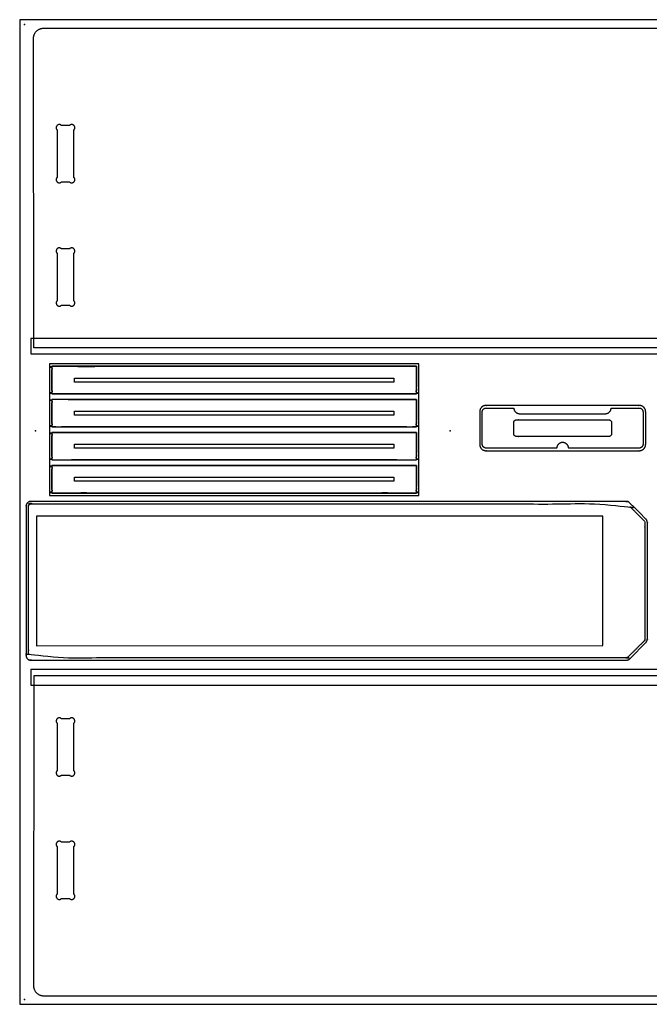
# Model space of a CAD drawing. Units: millimetres. Extents: x 0 to 2438, y 0 to 1220.
# Drawn here: x 0 to 779, y 0 to 1220 of the extents above; entities that cross this region are included whole.
import ezdxf

# ---------------------------------------------------------------- set-up
doc = ezdxf.new("R2010")
doc.units = ezdxf.units.MM
doc.header["$MEASUREMENT"] = 0
for name, color, linetype, true_color in [('Angled Pocket Entry', 3, 'Continuous', 0x00ff00), ('Board Fixings', 6, 'Continuous', 0xff00ff), ('Pockets 10mm', 5, 'Continuous', 0x0000ff), ('Pockets 5mm', 4, 'Continuous', 0x00ffff), ('Profile - inside', 30, 'Continuous', 0xff7f00), ('Profile - outside', 18, 'Continuous', 0x000000), ('Stock Perimeter', 1, 'Continuous', 0xff0007)]:
    doc.layers.add(name, color=color, linetype=linetype, true_color=true_color)

msp = doc.modelspace()

# ---------------------------------------------------------------- linework, layer by layer
at = {"layer": 'Angled Pocket Entry'}
for p, q in [((873.3, 825.1), (13.9, 825.1)), ((13.9, 825.1), (13.9, 805.8)), ((13.9, 805.8), (873.3, 805.8)), ((873.3, 414.7), (13.9, 414.7)), ((13.9, 414.7), (13.9, 395.4)), ((13.9, 395.4), (873.3, 395.4))]:
    msp.add_line(p, q, dxfattribs=at)
at = {"layer": 'Board Fixings'}
for p in [(6, 1214), (19.4, 710.7), (533, 710.7), (6, 6)]:
    msp.add_point(p, dxfattribs=at)
at = {"layer": 'Pockets 10mm'}
for p, q in [((722.1, 605), (20.8, 605)), ((20.8, 605), (20.9, 444.3)), ((722.1, 444.4), (722.1, 605)), ((20.9, 444.3), (722.1, 444.4))]:
    msp.add_line(p, q, dxfattribs=at)
for points, weights, degree, knots in [([(775, 734.1), (775, 720.7), (775, 707.3), (775, 693.9), (775, 689.2), (771.6, 685.9), (767, 685.9), (703.8, 685.9), (640.6, 685.9), (577.5, 685.9), (572.8, 685.9), (569.5, 689.2), (569.5, 693.9), (569.5, 707.3), (569.5, 720.7), (569.5, 734.1), (569.5, 738.8), (572.8, 742.1), (577.5, 742.1), (640.6, 742.1), (703.8, 742.1), (767, 742.1), (771.6, 742.1), (775, 738.8), (775, 734.1)], [1, 1, 1, 1, 0.804737854124, 0.804737854124, 1, 1, 1, 1, 0.804737854124, 0.804737854124, 1, 1, 1, 1, 0.804737854125, 0.804737854125, 1, 1, 1, 1, 0.804737854124, 0.804737854124, 1], 3, [0, 0, 0, 0, 40.152115, 40.152115, 40.152115, 52.715924, 52.715924, 52.715924, 242.19891, 242.19891, 242.19891, 254.762719, 254.762719, 254.762719, 294.914834, 294.914834, 294.914834, 307.478642, 307.478642, 307.478642, 496.961629, 496.961629, 496.961629, 509.525438, 509.525438, 509.525438, 509.525438]), ([(611.6, 707.2), (611.6, 703.5), (615.4, 703.5), (672.2, 703.5), (729.1, 703.5), (732.8, 703.5), (732.8, 707.2), (732.8, 713.9), (732.8, 720.6), (732.8, 724.3), (729.1, 724.3), (672.2, 724.3), (615.4, 724.3), (611.6, 724.3), (611.6, 720.6), (611.6, 713.9), (611.6, 707.2)], [1, 0.707106781187, 1, 1, 1, 0.707106781187, 1, 1, 1, 0.707106781187, 1, 1, 1, 0.707106781187, 1, 1, 1], 2, [0, 0, 0, 4.407052, 4.407052, 122.019918, 122.019918, 126.42697, 126.42697, 139.589771, 139.589771, 143.996824, 143.996824, 261.609689, 261.609689, 266.016742, 266.016742, 279.179543, 279.179543, 279.179543]), ([(751, 426.4), (505.3, 426.4), (259.6, 426.3), (13.9, 426.3), (10.4, 426.3), (7.9, 428.8), (7.8, 432.3), (7.8, 493.9), (7.8, 555.4), (7.8, 617), (7.8, 618.6), (8.4, 620.1), (9.5, 621.2), (10.7, 622.4), (12.2, 623), (13.8, 623), (259.5, 623), (505.2, 623), (751, 623), (752.6, 623), (754.1, 622.4), (755.2, 621.3), (761.9, 614.6), (768.6, 607.9), (775.3, 601.2), (776.5, 600), (777.1, 598.5), (777.1, 596.9), (777.1, 548.8), (777.1, 500.6), (777.1, 452.5), (776.9, 451.7), (776.8, 450.9), (776.6, 450.2), (776.2, 449.5), (775.8, 448.9), (775.3, 448.2), (768.6, 441.5), (761.9, 434.8), (755.2, 428.1), (754.1, 427), (752.6, 426.4), (751, 426.4)], [1, 1, 1, 1, 0.804871497233, 0.804871497233, 1, 1, 1, 1, 0.949272431307, 0.949292620426, 1.00006056736, 0.949272423275, 0.949272423275, 1.00006056736, 1.00006056736, 1.00006056736, 1.00006056736, 0.9493067503, 0.9493067503, 1.00006056736, 1.00006056736, 1.00006056736, 1.00006056736, 0.949310514982, 0.949310514982, 1.00006056736, 1.00006056736, 1.00006056736, 1.00006056736, 1.00006056736, 1.00006056736, 1.00006056736, 1.00006056736, 1.00006056736, 1.00006056736, 1.00006056736, 1.00006056736, 1.00006056736, 0.949315526237, 0.949315526237, 1.00006056736], 3, [33.134088, 33.134088, 33.134088, 33.134088, 770.239407, 770.239407, 770.239407, 779.657892, 779.657892, 779.657892, 964.335383, 964.335383, 964.335383, 969.04555, 969.04555, 969.04555, 973.757591, 973.757591, 973.757591, 1710.978936, 1710.978936, 1710.978936, 1715.689374, 1715.689374, 1715.689374, 1744.112575, 1744.112575, 1744.112575, 1748.822832, 1748.822832, 1748.822832, 1893.279733, 1893.279733, 1893.279733, 1895.620751, 1895.620751, 1895.620751, 1897.961769, 1897.961769, 1897.961769, 1926.385834, 1926.385834, 1926.385834, 1931.095857, 1931.095857, 1931.095857, 1931.095857])]:
    msp.add_rational_spline(points, weights, degree=degree, knots=knots, dxfattribs=at)
at = {"layer": 'Pockets 5mm'}
for p, q in [((494.1, 793.5), (36.9, 793.5)), ((36.9, 793.5), (36.9, 630.5)), ((494.1, 630.5), (494.1, 793.5)), ((67.8, 771), (67.8, 776)), ((67.8, 776), (463.2, 776)), ((463.2, 771), (67.8, 771)), ((463.2, 776), (463.2, 771)), ((67.8, 730), (67.8, 735)), ((67.8, 735), (463.2, 735)), ((463.2, 735), (463.2, 730)), ((463.2, 730), (67.8, 730)), ((67.8, 689), (67.8, 694)), ((67.8, 694), (463.2, 694)), ((463.2, 689), (67.8, 689)), ((463.2, 694), (463.2, 689)), ((67.8, 648), (67.8, 653)), ((67.8, 653), (463.2, 653)), ((463.2, 648), (67.8, 648)), ((463.2, 653), (463.2, 648)), ((36.9, 630.5), (494.1, 630.5))]:
    msp.add_line(p, q, dxfattribs=at)
at = {"layer": 'Profile - inside'}
for p, q in [((61.7, 1089), (51.6, 1089)), ((46.2, 1083.5), (46.2, 1024.5)), ((67.2, 1024.5), (67.2, 1083.5)), ((51.7, 1019), (61.7, 1019)), ((46.2, 930.7), (46.2, 871.6)), ((61.7, 936.1), (51.6, 936.1)), ((67.2, 871.6), (67.2, 930.7)), ((51.7, 866.2), (61.7, 866.2)), ((61.7, 353.8), (51.7, 353.8)), ((46.2, 348.4), (46.2, 289.3)), ((67.2, 289.3), (67.2, 348.4)), ((51.6, 283.9), (61.7, 283.9)), ((46.2, 195.5), (46.2, 136.5)), ((61.7, 201), (51.7, 201)), ((67.2, 136.5), (67.2, 195.5)), ((51.6, 131), (61.7, 131))]:
    msp.add_line(p, q, dxfattribs=at)
for points, weights, knots in [([(51.6, 1089), (49.7, 1091), (47.1, 1089.5), (43.7, 1087.6), (45.7, 1084.1), (45.9, 1083.7), (46.2, 1083.5)], [0.999099527661, 0.829357294267, 1.09254736725, 0.772547652151, 1.09254736725, 1.03644516894, 1.00001459787], [300.03158, 300.03158, 300.03158, 301.124836, 301.124836, 302.4525, 302.4525, 302.686903, 302.686903, 302.686903]), ([(67.2, 1083.5), (67.5, 1083.7), (67.7, 1084.1), (69.7, 1087.6), (66.3, 1089.5), (63.7, 1091), (61.7, 1089)], [1, 1.03643003927, 1.09253141861, 0.772536374763, 1.09253141861, 0.829333881361, 0.999099527661], [287.289275, 287.289275, 287.289275, 287.523678, 287.523678, 288.851342, 288.851342, 289.944599, 289.944599, 289.944599]), ([(46.2, 1024.5), (45.9, 1024.3), (45.7, 1023.8), (43.7, 1020.4), (47.1, 1018.5), (49.7, 1017), (51.7, 1019)], [1.00001459787, 1.0364455969, 1.09254912209, 0.772548893011, 1.09254912209, 0.829210309694, 0.999292871435], [361.73467, 361.73467, 361.73467, 361.969078, 361.969078, 363.296739, 363.296739, 364.389994, 364.389994, 364.389994]), ([(61.7, 1019), (63.7, 1017), (66.3, 1018.5), (69.7, 1020.4), (67.7, 1023.8), (67.5, 1024.3), (67.2, 1024.5)], [0.999292871435, 0.829210309694, 1.09254912209, 0.772548893011, 1.09254912209, 1.0364455969, 1.00001459787], [374.476974, 374.476974, 374.476974, 375.570229, 375.570229, 376.89789, 376.89789, 377.132298, 377.132298, 377.132298]), ([(51.6, 936.1), (49.7, 938.2), (47.1, 936.7), (43.7, 934.7), (45.7, 931.3), (45.9, 930.9), (46.2, 930.7)], [0.999099527661, 0.829357294267, 1.09254736725, 0.772547652151, 1.09254736725, 1.03644516894, 1.00001459787], [300.03158, 300.03158, 300.03158, 301.124836, 301.124836, 302.4525, 302.4525, 302.686903, 302.686903, 302.686903]), ([(67.2, 930.7), (67.5, 930.9), (67.7, 931.3), (69.7, 934.7), (66.3, 936.7), (63.7, 938.2), (61.7, 936.1)], [1, 1.03643003927, 1.09253141861, 0.772536374763, 1.09253141861, 0.829333881361, 0.999099527661], [287.289275, 287.289275, 287.289275, 287.523678, 287.523678, 288.851342, 288.851342, 289.944599, 289.944599, 289.944599]), ([(46.2, 871.6), (45.9, 871.4), (45.7, 871), (43.7, 867.6), (47.1, 865.6), (49.7, 864.1), (51.7, 866.2)], [1.00001459787, 1.0364455969, 1.09254912209, 0.772548893011, 1.09254912209, 0.829210309694, 0.999292871435], [361.73467, 361.73467, 361.73467, 361.969078, 361.969078, 363.296739, 363.296739, 364.389994, 364.389994, 364.389994]), ([(61.7, 866.2), (63.7, 864.1), (66.3, 865.6), (69.7, 867.6), (67.7, 871), (67.5, 871.4), (67.2, 871.6)], [0.999292871435, 0.829210309694, 1.09254912209, 0.772548893011, 1.09254912209, 1.0364455969, 1.00001459787], [374.476974, 374.476974, 374.476974, 375.570229, 375.570229, 376.89789, 376.89789, 377.132298, 377.132298, 377.132298]), ([(51.7, 353.8), (49.7, 355.9), (47.1, 354.4), (43.7, 352.4), (45.7, 349), (45.9, 348.6), (46.2, 348.4)], [0.999292871435, 0.829210309694, 1.09254912209, 0.772548893011, 1.09254912209, 1.0364455969, 1.00001459787], [-364.389994, -364.389994, -364.389994, -363.296739, -363.296739, -361.969078, -361.969078, -361.73467, -361.73467, -361.73467]), ([(67.2, 348.4), (67.5, 348.6), (67.7, 349), (69.7, 352.4), (66.3, 354.4), (63.7, 355.9), (61.7, 353.8)], [1.00001459787, 1.0364455969, 1.09254912209, 0.772548893011, 1.09254912209, 0.829210309694, 0.999292871435], [-377.132298, -377.132298, -377.132298, -376.89789, -376.89789, -375.570229, -375.570229, -374.476974, -374.476974, -374.476974]), ([(46.2, 289.3), (45.9, 289.1), (45.7, 288.7), (43.7, 285.3), (47.1, 283.3), (49.7, 281.8), (51.6, 283.9)], [1.00001459787, 1.03644516894, 1.09254736725, 0.772547652151, 1.09254736725, 0.829357294267, 0.999099527661], [-302.686903, -302.686903, -302.686903, -302.4525, -302.4525, -301.124836, -301.124836, -300.03158, -300.03158, -300.03158]), ([(61.7, 283.9), (63.7, 281.8), (66.3, 283.3), (69.7, 285.3), (67.7, 288.7), (67.5, 289.1), (67.2, 289.3)], [0.999099527661, 0.829333881361, 1.09253141861, 0.772536374763, 1.09253141861, 1.03643003927, 1], [-289.944599, -289.944599, -289.944599, -288.851342, -288.851342, -287.523678, -287.523678, -287.289275, -287.289275, -287.289275]), ([(51.7, 201), (49.7, 203), (47.1, 201.5), (43.7, 199.6), (45.7, 196.2), (45.9, 195.7), (46.2, 195.5)], [0.999292871435, 0.829210309694, 1.09254912209, 0.772548893011, 1.09254912209, 1.0364455969, 1.00001459787], [-364.389994, -364.389994, -364.389994, -363.296739, -363.296739, -361.969078, -361.969078, -361.73467, -361.73467, -361.73467]), ([(67.2, 195.5), (67.5, 195.7), (67.7, 196.2), (69.7, 199.6), (66.3, 201.5), (63.7, 203), (61.7, 201)], [1.00001459787, 1.0364455969, 1.09254912209, 0.772548893011, 1.09254912209, 0.829210309694, 0.999292871435], [-377.132298, -377.132298, -377.132298, -376.89789, -376.89789, -375.570229, -375.570229, -374.476974, -374.476974, -374.476974]), ([(46.2, 136.5), (45.9, 136.3), (45.7, 135.9), (43.7, 132.4), (47.1, 130.5), (49.7, 129), (51.6, 131)], [1.00001459787, 1.03644516894, 1.09254736725, 0.772547652151, 1.09254736725, 0.829357294267, 0.999099527661], [-302.686903, -302.686903, -302.686903, -302.4525, -302.4525, -301.124836, -301.124836, -300.03158, -300.03158, -300.03158]), ([(61.7, 131), (63.7, 129), (66.3, 130.5), (69.7, 132.4), (67.7, 135.9), (67.5, 136.3), (67.2, 136.5)], [0.999099527661, 0.829333881361, 1.09253141861, 0.772536374763, 1.09253141861, 1.03643003927, 1], [-289.944599, -289.944599, -289.944599, -288.851342, -288.851342, -287.523678, -287.523678, -287.289275, -287.289275, -287.289275])]:
    msp.add_rational_spline(points, weights, degree=2, knots=knots, dxfattribs=at)
at = {"layer": 'Profile - outside'}
for p, q in [((29.8, 1209.5), (854.6, 1209.5)), ((17.3, 813.5), (17.1, 1197)), ((867.1, 813.5), (17.3, 813.5)), ((491.1, 790.5), (39.9, 790.5)), ((39.9, 790.5), (39.9, 756.5)), ((491.1, 756.5), (491.1, 790.5)), ((39.9, 756.5), (491.1, 756.5)), ((491.1, 749.5), (39.9, 749.5)), ((39.9, 749.5), (39.9, 715.5)), ((491.1, 715.5), (491.1, 749.5)), ((39.9, 715.5), (491.1, 715.5)), ((491.1, 708.5), (39.9, 708.5)), ((39.9, 708.5), (39.9, 674.5)), ((491.1, 674.5), (491.1, 708.5)), ((39.9, 674.5), (491.1, 674.5)), ((491.1, 667.5), (39.9, 667.5)), ((39.9, 667.5), (39.9, 633.5)), ((491.1, 633.5), (491.1, 667.5)), ((39.9, 633.5), (491.1, 633.5)), ((17.3, 406.9), (17.1, 23)), ((867.1, 406.9), (17.3, 406.9)), ((29.8, 10.5), (854.6, 10.5))]:
    msp.add_line(p, q, dxfattribs=at)
for points in [[(17.1, 1197), (17.2, 1209.5), (29.8, 1209.5)], [(17.1, 23), (17.2, 10.5), (29.8, 10.5)]]:
    msp.add_rational_spline(points, [1, 0.712593686138, 1.00452983804], degree=2, dxfattribs=at)
for points in [[(491.1, 790.5), (265.5, 790.5), (39.9, 790.5), (39.9, 773.5), (39.9, 756.5), (265.5, 756.5), (491.1, 756.5), (491.1, 773.5), (491.1, 790.5)], [(491.1, 749.5), (265.5, 749.5), (39.9, 749.5), (39.9, 732.5), (39.9, 715.5), (265.5, 715.5), (491.1, 715.5), (491.1, 732.5), (491.1, 749.5)], [(491.1, 708.5), (265.5, 708.5), (39.9, 708.5), (39.9, 691.5), (39.9, 674.5), (265.5, 674.5), (491.1, 674.5), (491.1, 691.5), (491.1, 708.5)], [(491.1, 667.5), (265.5, 667.5), (39.9, 667.5), (39.9, 650.5), (39.9, 633.5), (265.5, 633.5), (491.1, 633.5), (491.1, 650.5), (491.1, 667.5)]]:
    msp.add_open_spline(points, degree=2, knots=[-1907.002022, -1907.002022, -1907.002022, -1455.751145, -1455.751145, -1421.75164, -1421.75164, -970.500763, -970.500763, -936.501259, -936.501259, -936.501259], dxfattribs=at)
for points, weights, knots in [([(767, 738.8), (749.6, 738.8), (732.2, 738.8), (732, 731.8), (725, 731.8), (672, 731.8), (619, 731.8), (612, 731.8), (611.8, 738.8), (594.6, 738.8), (577.5, 738.8), (572.7, 738.8), (572.7, 734.1), (572.7, 714), (572.7, 693.9), (572.7, 689.2), (577.5, 689.2), (621.2, 689.2), (665, 689.2), (665.2, 696.2), (672.2, 696.2), (679.2, 696.2), (679.5, 689.2), (708.6, 689.2), (737.7, 689.2), (752.3, 689.2), (767, 689.2), (771.7, 689.2), (771.7, 693.9), (771.7, 714), (771.7, 734.1), (771.7, 738.8), (767, 738.8)], [1, 1, 1, 0.719194952228, 1, 1, 1, 0.719194952235, 1, 1, 1, 0.707106781186, 1, 1, 1, 0.707106781186, 1, 1, 1, 0.719194952228, 1, 0.719194952228, 1, 1, 1, 1, 1, 0.707106781187, 1, 1, 1, 0.707106781187, 1], [-1428.250122, -1428.250122, -1428.250122, -1393.539114, -1393.539114, -1382.809822, -1382.809822, -1276.809822, -1276.809822, -1266.080531, -1266.080531, -1231.799929, -1231.799929, -1223.945947, -1223.945947, -1183.793832, -1183.793832, -1175.93985, -1175.93985, -1088.444045, -1088.444045, -1077.714753, -1077.714753, -1066.985462, -1066.985462, -1008.741088, -1008.741088, -979.489657, -979.489657, -971.635675, -971.635675, -931.48356, -931.48356, -923.629578, -923.629578, -923.629578]), ([(753.1, 430.2), (763.2, 440.3), (773.2, 450.3), (774.1, 451.2), (774.1, 452.5), (774.1, 524.7), (774.1, 596.9), (774.1, 598.2), (773.2, 599), (763.2, 609.1), (753.1, 619.1), (752.2, 620), (751, 620), (382.4, 620), (13.8, 620), (12.5, 620), (11.6, 619.1), (10.8, 618.2), (10.8, 617), (10.8, 524.7), (10.9, 432.3), (10.9, 429.3), (13.9, 429.3), (382.4, 429.3), (751, 429.4), (752.2, 429.4), (753.1, 430.2)], [1, 1, 1, 0.923883808622, 1, 1, 1, 0.92387953185, 1, 1, 1, 0.923873727689, 1, 1, 1, 0.92382239775, 1, 0.92382239775, 1, 1, 1, 0.707306650928, 1, 1, 1, 0.923887099955, 1.00000003629], [-3800.047185, -3800.047185, -3800.047185, -3771.623689, -3771.623689, -3769.267561, -3769.267561, -3624.810542, -3624.810542, -3622.454347, -3622.454347, -3594.03107, -3594.03107, -3591.674784, -3591.674784, -2886.084069, -2886.084069, -2883.726979, -2883.726979, -2881.369888, -2881.369888, -2696.692271, -2696.692271, -2691.981578, -2691.981578, -1986.389854, -1986.389854, -1984.033777, -1984.033777, -1984.033777])]:
    msp.add_rational_spline(points, weights, degree=2, knots=knots, dxfattribs=at)
at = {"layer": 'Stock Perimeter'}
for p, q in [((2438, 1220), (0, 1220)), ((0, 1220), (0, 0)), ((0, 0), (2438, 0))]:
    msp.add_line(p, q, dxfattribs=at)

doc.saveas('drawing.dxf')
